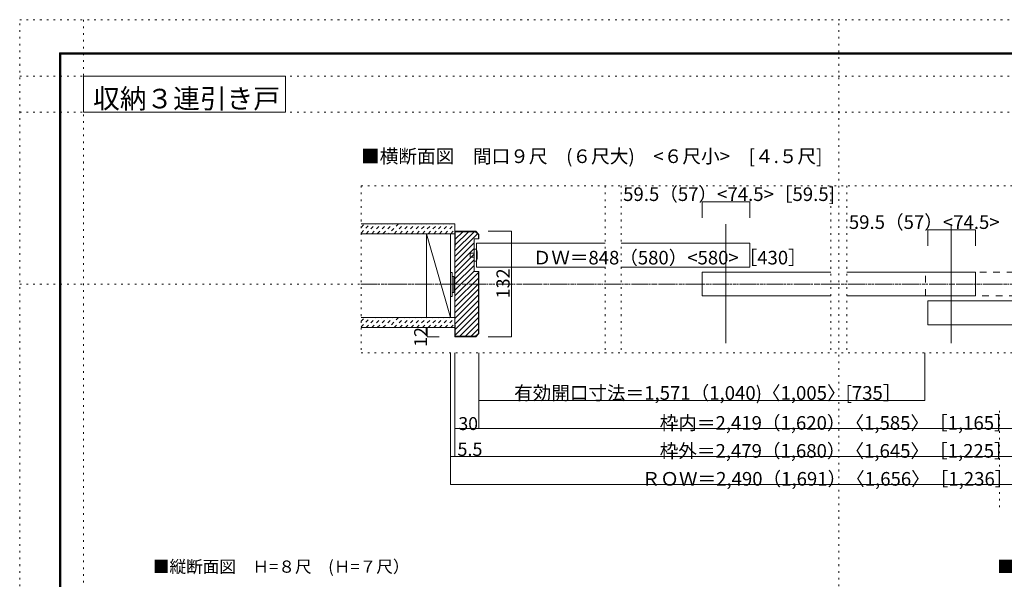
# Model space of a CAD drawing. Units: millimetres. Extents: x -6140 to 6160, y -4455 to 4425.
# Drawn here: x -6140 to 1253, y 220 to 4425 of the extents above; entities that cross this region are included whole.
import ezdxf

# ---------------------------------------------------------------- set-up
doc = ezdxf.new("R2010")
doc.units = ezdxf.units.MM
doc.header["$LTSCALE"] = 30
for name, pattern in [('JWW_CENTER1', [6.773333, 4.233333, -0.846667, 0.846667, -0.846667]), ('JWW_DASHED1', [1.693333, 0.846667, -0.846667]), ('JWW_DASHED2', [3.386667, 1.693333, -1.693333]), ('JWW_HOJO', [1.693333, -1.27, 0.423333])]:
    doc.linetypes.add(name, pattern=pattern)
for name, color, linetype in [('0-0_補助線', 7, 'Continuous'), ('0-1_通り芯', 7, 'Continuous'), ('0-3_仕上げ', 7, 'Continuous'), ('0-4_枠', 7, 'Continuous'), ('0-6_扉', 7, 'Continuous'), ('0-7_金物', 7, 'Continuous'), ('0-A_文字', 7, 'Continuous'), ('0-B_寸法', 7, 'Continuous'), ('0-C_ハッチ', 7, 'Continuous'), ('F-0_補助線', 7, 'Continuous'), ('F-1_枠', 7, 'Continuous')]:
    doc.layers.add(name, color=color, linetype=linetype)

msp = doc.modelspace()

# ---------------------------------------------------------------- linework, layer by layer
at = {"layer": '0-0_補助線', "color": 120, "linetype": 'JWW_HOJO', "lineweight": 5}
for p, q in [((-5660, 4425), (-5660, -4455)), ((9.9, -4455), (9.9, 4425)), ((-6140.1, 4000), (6159.9, 4000)), ((-6140.1, 3730), (6159.9, 3730)), ((-3576.9, 3176.5), (-3576.9, 1923)), ((-3576.9, 3176.5), (3599.1, 3176.5)), ((-1743.9, 3176.5), (-1743.9, 1923)), ((-1623.9, 3176.5), (-1623.9, 1923)), ((-48.9, 3176.5), (-48.9, 1923)), ((71.1, 3176.5), (71.1, 1923)), ((-6140.1, 2439), (6159.9, 2439)), ((3599.1, 1923), (-3576.9, 1923)), ((1216.1, 1485.7), (1216.1, 750)), ((-2691.9, 1143), (2714.1, 1143))]:
    msp.add_line(p, q, dxfattribs=at)
at = {"layer": '0-1_通り芯', "color": 120, "linetype": 'JWW_CENTER1', "lineweight": 5}
msp.add_line((-3579.2, 2439), (3599.1, 2439), dxfattribs=at)
at = {"layer": '0-3_仕上げ', "color": 40, "linetype": 'Continuous', "lineweight": 15}
for p, q in [((-2871.9, 2892), (-3576.9, 2892)), ((-2871.9, 2817), (-3576.9, 2817)), ((-2871.9, 2187), (-3576.9, 2187)), ((-2871.9, 2112), (-3576.9, 2112))]:
    msp.add_line(p, q, dxfattribs=at)
at = {"layer": '0-3_仕上げ', "color": 7, "linetype": 'Continuous', "lineweight": 9}
msp.add_line((-2904.9, 2817), (-2904.9, 2187), dxfattribs=at)
at = {"layer": '0-4_枠', "color": 92, "linetype": 'Continuous', "lineweight": 13}
for p, q in [((-2871.9, 2892), (-2871.9, 2043)), ((-837.9, 1995), (-837.9, 2889)), ((854.1, 1995), (854.1, 2889)), ((-2871.9, 2835), (-2715.9, 2835)), ((-2868.9, 2832), (-2717.2, 2832)), ((-2868.9, 2832), (-2868.9, 2721)), ((-2717.2, 2832), (-2694.9, 2809.8)), ((-2715.9, 2835), (-2691.9, 2811)), ((-2694.9, 2778), (-2694.9, 2809.8)), ((-2691.9, 2778), (-2691.9, 2811)), ((-2727.9, 2778), (-2727.9, 2532)), ((-2691.9, 2778), (-2727.9, 2778)), ((-2868.9, 2721), (-2871.9, 2721)), ((-2727.9, 2532), (-2691.9, 2532)), ((-2694.9, 2068.2), (-2694.9, 2532)), ((-2691.9, 2067), (-2691.9, 2532)), ((-2868.9, 2133), (-2871.9, 2133)), ((-2868.9, 2133), (-2868.9, 2046)), ((-2871.9, 2043), (-2715.9, 2043)), ((-2717.2, 2046), (-2868.9, 2046)), ((-2717.2, 2046), (-2694.9, 2068.2)), ((-2715.9, 2043), (-2691.9, 2067))]:
    msp.add_line(p, q, dxfattribs=at)
at = {"layer": '0-6_扉', "color": 200, "linetype": 'Continuous', "lineweight": 20}
for p, q in [((-2709.9, 2745), (-2709.9, 2565)), ((-2709.9, 2745), (-1743.9, 2745)), ((-1623.9, 2745), (-657.9, 2745)), ((-657.9, 2745), (-657.9, 2565)), ((-2709.9, 2565), (-1743.9, 2565)), ((-1623.9, 2565), (-657.9, 2565)), ((-1014.9, 2529), (-1014.9, 2349)), ((-1014.9, 2529), (-48.9, 2529)), ((71.1, 2529), (1037.1, 2529)), ((1037.1, 2529), (1037.1, 2349)), ((-1014.9, 2349), (-48.9, 2349)), ((71.1, 2349), (1037.1, 2349)), ((680.1, 2313), (680.1, 2133)), ((680.1, 2313), (1646.1, 2313)), ((680.1, 2133), (1646.1, 2133))]:
    msp.add_line(p, q, dxfattribs=at)
at = {"layer": '0-6_扉', "color": 40, "linetype": 'JWW_DASHED2', "lineweight": 15}
for p, q in [((662.1, 2349), (662.1, 2529)), ((662.1, 2529), (1646.1, 2529)), ((1646.1, 2349), (662.1, 2349))]:
    msp.add_line(p, q, dxfattribs=at)
at = {"layer": '0-7_金物', "color": 7, "linetype": 'Continuous', "lineweight": 9}
for p, q in [((-2757.9, 2670), (-2727.9, 2670)), ((-2757.9, 2640), (-2757.9, 2670)), ((-2727.9, 2700), (-2727.9, 2610)), ((-2709.9, 2700), (-2727.9, 2700)), ((-2727.9, 2640), (-2757.9, 2640)), ((-2727.9, 2610), (-2709.9, 2610)), ((-2904.9, 2526), (-2904.9, 2346)), ((-2904.9, 2526), (-2892.9, 2526)), ((-2892.9, 2346), (-2892.9, 2526)), ((-2892.9, 2496), (-2880.9, 2496)), ((-2880.9, 2376), (-2880.9, 2496)), ((-2871.9, 2490), (-2880.9, 2490)), ((-2871.9, 2385), (-2871.9, 2493)), ((-2892.9, 2376), (-2880.9, 2376)), ((-2880.9, 2382), (-2871.9, 2382)), ((-2904.9, 2346), (-2892.9, 2346))]:
    msp.add_line(p, q, dxfattribs=at)
msp.add_arc((-2875.7, 2655), 171.7, 344.81071, 15.18929, dxfattribs=at)
at = {"layer": '0-A_文字', "color": 92, "linetype": 'Continuous', "lineweight": 13}
for p, q in [((-5660, 4000), (-5660, 3730)), ((-5660, 4000), (-4142.9, 4000)), ((-4142.9, 4000), (-4142.9, 3730)), ((-5660, 3730), (-4142.9, 3730))]:
    msp.add_line(p, q, dxfattribs=at)
at = {"layer": '0-A_文字', "color": 7, "linetype": 'Continuous', "lineweight": 9}
for q in [(-3084.9, 2187), (-2904.9, 2187)]:
    msp.add_line((-3084.9, 2817), q, dxfattribs=at)
at = {"layer": '0-B_寸法', "color": 120, "linetype": 'Continuous', "lineweight": 5}
for p, q in [((-1014.9, 3056.5), (-657.9, 3056.5)), ((-1014.9, 3056.5), (-1014.9, 2936.5)), ((-657.9, 3056.5), (-657.9, 2936.5)), ((-2446, 2835), (-2622.7, 2835)), ((-2446, 2043), (-2446, 2835)), ((680.1, 2846.5), (1037.1, 2846.5)), ((680.1, 2846.5), (680.1, 2726.5)), ((1037.1, 2846.5), (1037.1, 2726.5)), ((-3080.7, 2112), (-2990.6, 2112)), ((-3080.7, 2112), (-3080.7, 2043)), ((-3080.7, 2043), (-2990.6, 2043)), ((-2446, 2043), (-2622.7, 2043)), ((-2904.9, 933), (-2904.9, 1923)), ((-2871.9, 1143), (-2871.9, 1923)), ((-2691.9, 1353), (-2691.9, 1923)), ((656.1, 1563), (656.1, 1923)), ((-2691.9, 1563), (656.1, 1563)), ((2894.1, 1353), (-2871.9, 1353)), ((-2904.9, 1143), (-2871.9, 1143)), ((-2871.9, 1143), (2894.1, 1143)), ((2927.1, 933), (-2904.9, 933))]:
    msp.add_line(p, q, dxfattribs=at)
at = {"layer": '0-B_寸法', "color": 7, "linetype": 'Continuous', "lineweight": 9, "const_width": 3}
for points in [[(-1013.4, 3056.5, 0.414214), (-1014.9, 3058, 0.414214), (-1016.4, 3056.5, 0.414214), (-1014.9, 3055, 0.414214)], [(-656.4, 3056.5, 0.414214), (-657.9, 3058, 0.414214), (-659.4, 3056.5, 0.414214), (-657.9, 3055, 0.414214)], [(-2444.5, 2835, 0.414214), (-2446, 2836.5, 0.414214), (-2447.5, 2835, 0.414214), (-2446, 2833.5, 0.414214)], [(681.6, 2846.5, 0.414214), (680.1, 2848, 0.414214), (678.6, 2846.5, 0.414214), (680.1, 2845, 0.414214)], [(1038.6, 2846.5, 0.414214), (1037.1, 2848, 0.414214), (1035.6, 2846.5, 0.414214), (1037.1, 2845, 0.414214)], [(-3079.2, 2112, 0.414214), (-3080.7, 2113.5, 0.414214), (-3082.2, 2112, 0.414214), (-3080.7, 2110.5, 0.414214)], [(-3079.2, 2043, 0.414214), (-3080.7, 2044.5, 0.414214), (-3082.2, 2043, 0.414214), (-3080.7, 2041.5, 0.414214)], [(-2444.5, 2043, 0.414214), (-2446, 2044.5, 0.414214), (-2447.5, 2043, 0.414214), (-2446, 2041.5, 0.414214)], [(-2690.4, 1563, 0.414214), (-2691.9, 1564.5, 0.414214), (-2693.4, 1563, 0.414214), (-2691.9, 1561.5, 0.414214)], [(657.6, 1563, 0.414214), (656.1, 1564.5, 0.414214), (654.6, 1563, 0.414214), (656.1, 1561.5, 0.414214)], [(-2870.4, 1353, 0.414214), (-2871.9, 1354.5, 0.414214), (-2873.4, 1353, 0.414214), (-2871.9, 1351.5, 0.414214)], [(-2690.4, 1353, 0.414214), (-2691.9, 1354.5, 0.414214), (-2693.4, 1353, 0.414214), (-2691.9, 1351.5, 0.414214)], [(-2903.4, 1143, 0.414214), (-2904.9, 1144.5, 0.414214), (-2906.4, 1143, 0.414214), (-2904.9, 1141.5, 0.414214)], [(-2870.4, 1143, 0.414214), (-2871.9, 1144.5, 0.414214), (-2873.4, 1143, 0.414214), (-2871.9, 1141.5, 0.414214)], [(-2903.4, 933, 0.414214), (-2904.9, 934.5, 0.414214), (-2906.4, 933, 0.414214), (-2904.9, 931.5, 0.414214)]]:
    msp.add_lwpolyline(points, format="xyb", close=True, dxfattribs=at)
at = {"layer": '0-C_ハッチ', "color": 120, "linetype": 'JWW_DASHED1', "lineweight": 5}
for p, q in [((-3576.9, 2864.5), (-3549.4, 2892)), ((-3576.9, 2822.1), (-3507, 2892)), ((-3539.6, 2817), (-3464.6, 2892)), ((-3497.1, 2817), (-3422.1, 2892)), ((-3454.7, 2817), (-3379.7, 2892)), ((-3412.3, 2817), (-3337.3, 2892)), ((-3294.9, 2892), (-3369.9, 2817)), ((-3327.4, 2817), (-3252.4, 2892)), ((-3285, 2817), (-3210, 2892)), ((-3242.6, 2817), (-3167.6, 2892)), ((-3200.1, 2817), (-3125.1, 2892)), ((-3157.7, 2817), (-3082.7, 2892)), ((-3115.3, 2817), (-3040.3, 2892)), ((-3072.9, 2817), (-2997.9, 2892)), ((-3030.4, 2817), (-2955.4, 2892)), ((-2988, 2817), (-2913, 2892)), ((-2945.6, 2817), (-2871.9, 2890.7)), ((-2903.2, 2817), (-2871.9, 2848.2)), ((-3576.9, 2159.5), (-3549.4, 2187)), ((-3576.9, 2117.1), (-3507, 2187)), ((-3539.6, 2112), (-3464.6, 2187)), ((-3497.1, 2112), (-3422.1, 2187)), ((-3454.7, 2112), (-3379.7, 2187)), ((-3412.3, 2112), (-3337.3, 2187)), ((-3294.9, 2187), (-3369.9, 2112)), ((-3327.4, 2112), (-3252.4, 2187)), ((-3285, 2112), (-3210, 2187)), ((-3242.6, 2112), (-3167.6, 2187)), ((-3200.1, 2112), (-3125.1, 2187)), ((-3157.7, 2112), (-3082.7, 2187)), ((-3115.3, 2112), (-3040.3, 2187)), ((-3072.9, 2112), (-2997.9, 2187)), ((-3030.4, 2112), (-2955.4, 2187)), ((-2988, 2112), (-2913, 2187)), ((-2945.6, 2112), (-2871.9, 2185.7)), ((-2903.2, 2112), (-2871.9, 2143.2))]:
    msp.add_line(p, q, dxfattribs=at)
at = {"layer": '0-C_ハッチ', "color": 120, "linetype": 'Continuous', "lineweight": 5}
for p, q in [((-2871.9, 2688.8), (-2728.7, 2832)), ((-2871.9, 2646.4), (-2701.7, 2816.6)), ((-2868.9, 2734.2), (-2771.2, 2832)), ((-2868.9, 2776.7), (-2813.6, 2832)), ((-2871.9, 2604), (-2727.9, 2748)), ((-2871.9, 2561.5), (-2727.9, 2705.5)), ((-2871.9, 2519.1), (-2727.9, 2663.1)), ((-2871.9, 2476.7), (-2727.9, 2620.7)), ((-2871.9, 2434.3), (-2727.9, 2578.3)), ((-2871.9, 2391.8), (-2727.9, 2535.8)), ((-2871.9, 2349.4), (-2694.9, 2526.4)), ((-2871.9, 2307), (-2694.9, 2484)), ((-2871.9, 2264.5), (-2694.9, 2441.5)), ((-2871.9, 2222.1), (-2694.9, 2399.1)), ((-2871.9, 2179.7), (-2694.9, 2356.7)), ((-2871.9, 2137.3), (-2694.9, 2314.3)), ((-2868.9, 2097.8), (-2694.9, 2271.8)), ((-2868.9, 2055.4), (-2694.9, 2229.4)), ((-2835.9, 2046), (-2694.9, 2187)), ((-2793.5, 2046), (-2694.9, 2144.6)), ((-2751.1, 2046), (-2694.9, 2102.1))]:
    msp.add_line(p, q, dxfattribs=at)
at = {"layer": 'F-0_補助線', "color": 120, "linetype": 'JWW_HOJO', "lineweight": 5}
for p, q in [((-6140.1, -4455), (-6140.1, 4425)), ((-6140.1, 4425), (6159.9, 4425))]:
    msp.add_line(p, q, dxfattribs=at)
at = {"layer": 'F-1_枠', "color": 200, "linetype": 'Continuous', "lineweight": 20}
for p, q in [((-5840.1, 4175), (-5840.1, -4205)), ((-5840.1, 4175), (5859.9, 4175)), ((-5840.1, 4170), (5859.9, 4170)), ((-5840.1, 4165), (5859.9, 4165)), ((-5835.1, 4175), (-5835.1, -4205)), ((-5830.1, 4175), (-5830.1, -4205))]:
    msp.add_line(p, q, dxfattribs=at)

# ---------------------------------------------------------------- texts
at = {"layer": '0-A_文字', "color": 92, "linetype": 'Continuous', "lineweight": 13, "insert": (-5588.7, 3758.5), "char_height": 146.957, "width": 1350, "attachment_point": 7}
msp.add_mtext('{\\fＭＳ ゴシック|b0|i0|c128|p49;収納３連引き戸}', dxfattribs=at)
at = {"layer": '0-A_文字', "color": 7, "linetype": 'Continuous', "lineweight": 9, "attachment_point": 7}
for s, insert, char_height, width in [('{\\fＭＳ ゴシック|b0|i0|c128|p49;■横断面図\u3000間口９尺\u3000(６尺大)\u3000<６尺小>\u3000[４.５尺]}', (-3576.9, 3347.8), 102.646, 3435), ('{\\fＭＳ ゴシック|b0|i0|c128|p49;■縦断面図\u3000Ｈ=８尺\u3000(Ｈ=７尺）}', (-5140.1, 269.8), 91.44, 1860), ('{\\fＭＳ ゴシック|b0|i0|c128|p49;■縦断面図\u3000Ｈ=８尺\u3000(Ｈ=７尺）}', (1199.9, 269.8), 91.44, 1860)]:
    msp.add_mtext(s, dxfattribs=dict(at, insert=insert, char_height=char_height, width=width))
at = {"layer": '0-A_文字', "color": 7, "linetype": 'Continuous', "lineweight": 0, "insert": (-2287.1, 2586), "char_height": 102.054, "width": 1875, "attachment_point": 7}
msp.add_mtext('{\\fＭＳ ゴシック|b0|i0|c128|p49;ＤＷ＝848（580）<580>［430］}', dxfattribs=at)
at = {"layer": '0-B_寸法', "color": 7, "linetype": 'Continuous', "lineweight": 211, "attachment_point": 7}
for s, insert, char_height, width in [('{\\fＭＳ ゴシック|b0|i0|c128|p49;59.5（57）<74.5>［59.5]}', (-1608.9, 3062.7), 102.373, 1545), ('{\\fＭＳ ゴシック|b0|i0|c128|p49;59.5（57）<74.5>［59.5]}', (86.1, 2852.7), 102.373, 1545), ('{\\fＭＳ ゴシック|b0|i0|c128|p49;有効開口寸法＝1,571（1,040)〈1,005〉[735］}', (-2427.9, 1569.2), 102.326, 2820), ('{\\fＭＳ ゴシック|b0|i0|c128|p49;5.5}', (-2852.8, 1147.5), 99.06, 195), ('{\\fＭＳ ゴシック|b0|i0|c128|p49;ＲＯＷ＝2,490（1,691）〈1,656〉［1,236］}', (-1468.9, 924.1), 102.299, 2685)]:
    msp.add_mtext(s, dxfattribs=dict(at, insert=insert, char_height=char_height, width=width))
at = {"layer": '0-B_寸法', "color": 7, "linetype": 'Continuous', "lineweight": 211, "insert": (-2461, 2331), "char_height": 99.06, "width": 195, "attachment_point": 7, "rotation": 90}
msp.add_mtext('{\\fＭＳ ゴシック|b0|i0|c128|p49;132}', dxfattribs=at)
at = {"layer": '0-B_寸法', "color": 7, "linetype": 'Continuous', "lineweight": 0, "insert": (-3080.7, 1967.8), "char_height": 97.155, "width": 127.5, "attachment_point": 7, "rotation": 90}
msp.add_mtext('{\\fＭＳ ゴシック|b0|i0|c128|p49;12}', dxfattribs=at)
at = {"layer": '0-B_寸法', "color": 7, "linetype": 'Continuous', "lineweight": 0, "attachment_point": 7}
for s, insert, char_height, width in [('{\\fＭＳ ゴシック|b0|i0|c128|p49;30}', (-2845.7, 1341.6), 97.155, 127.5), ('{\\fＭＳ ゴシック|b0|i0|c128|p49;枠内＝2,419（1,620）〈1,585〉［1,165］}', (-1333.9, 1344.1), 102.268, 2550), ('{\\fＭＳ ゴシック|b0|i0|c128|p49;枠外＝2,479（1,680）〈1,645〉［1,225］}', (-1333.9, 1134.1), 102.268, 2550)]:
    msp.add_mtext(s, dxfattribs=dict(at, insert=insert, char_height=char_height, width=width))

doc.saveas('drawing.dxf')
